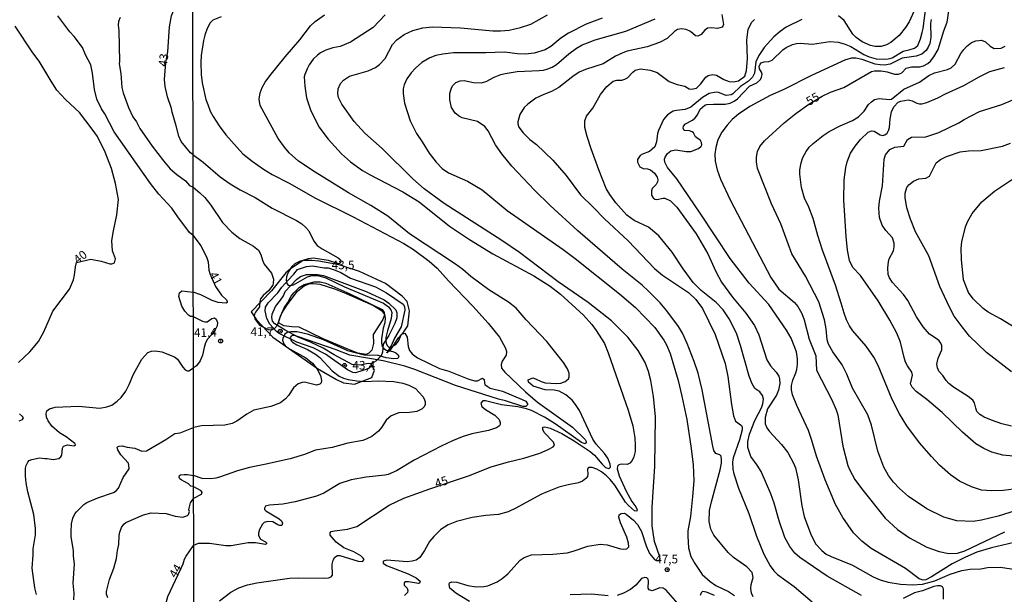
# Model space of a CAD drawing. Units: millimetres. Extents: x 180726 to 183142, y 1663192 to 1665970.
# Drawn here: x 181158 to 181444, y 1665418 to 1665585 of the extents above; entities that cross this region are included whole.
import ezdxf
from ezdxf.enums import TextEntityAlignment as Align

# ---------------------------------------------------------------- set-up
doc = ezdxf.new("R2010")
doc.units = ezdxf.units.MM
for name, color, linetype in [('IMAGEM', 7, 'Continuous'), ('V-BARRANCO', 40, 'Continuous'), ('V-CURVA_DE_NIVEL', 4, 'Continuous'), ('V-CURVA_MESTRA', 1, 'Continuous'), ('V-PONTO_DE_APARELHO', 4, 'Continuous'), ('V-TEXTO_DE_ALTIMETRIA', 2, 'Continuous'), ('X-LIMITE_1000', 7, 'Continuous')]:
    doc.layers.add(name, color=color, linetype=linetype)
picture_1 = doc.add_image_def('image1.jpg', size_in_pixel=(4025, 4628))

# ---------------------------------------------------------------- blocks, each defined once
blk = doc.blocks.new('805')
at = {"color": 0, "linetype": 'ByBlock', "lineweight": -2}
for radius in [0.562, 0.0806]:
    blk.add_circle((0, 0), radius, dxfattribs=at)

msp = doc.modelspace()

# ---------------------------------------------------------------- linework, layer by layer
at = {"layer": 'V-BARRANCO'}
for points in [[(181264.96, 1665488.33), (181266.1, 1665489.18), (181268.29, 1665492.64), (181269.87, 1665494.38), (181271.01, 1665496.13), (181271.49, 1665500.41), (181270.78, 1665503.13), (181269.34, 1665504.68), (181264.52, 1665508.34), (181256.96, 1665511.9), (181251.14, 1665513.78), (181245.18, 1665514.86), (181243.2, 1665515.04), (181240.64, 1665515.01), (181236.99, 1665512.65), (181235.66, 1665511.43), (181231.46, 1665506.24), (181225.57, 1665500.12), (181227.14, 1665497.81), (181231.9, 1665492.8), (181244.79, 1665483.69), (181250.32, 1665480.56), (181252.36, 1665479.6), (181255.51, 1665479.2), (181260.53, 1665481.08), (181261.35, 1665483.23), (181260.44, 1665484.83), (181260.36, 1665484.3), (181259.47, 1665483.65), (181255.83, 1665482.49), (181255.05, 1665482.54), (181253.51, 1665483.33), (181247.17, 1665487.86), (181243.6, 1665489.71), (181238.83, 1665491.39), (181233.68, 1665493.85), (181232.89, 1665494.49), (181231.01, 1665496.6), (181230.13, 1665498.19), (181229.64, 1665500.41), (181229.73, 1665501.55), (181230.51, 1665502.76), (181233.29, 1665505.62), (181234.45, 1665507.27), (181236.16, 1665509.29), (181237.98, 1665511.13), (181238.98, 1665512.42), (181241.63, 1665513.31), (181243.36, 1665513.49), (181246.79, 1665512.88), (181247.9, 1665512.88), (181249.97, 1665512.26), (181251.62, 1665511.52), (181254.43, 1665509.95), (181261.64, 1665507.4), (181264.81, 1665505.67), (181269.69, 1665502.41), (181270.07, 1665501.67), (181270.12, 1665500.62), (181269.04, 1665495.84), (181267.19, 1665492.53), (181266.21, 1665490.27), (181264.94, 1665488.3)], [(181263.26, 1665487.37), (181261.72, 1665485.85), (181260.38, 1665485.04), (181259.54, 1665485.12), (181257.67, 1665484.75), (181256.34, 1665484.68), (181254.89, 1665484.92), (181249.65, 1665487.69), (181246.44, 1665489.61), (181242.77, 1665491.4), (181239.01, 1665492.89), (181235.45, 1665494.85), (181232.46, 1665496.71), (181231.78, 1665497.49), (181231.56, 1665498.51), (181231.65, 1665499.5), (181232.67, 1665501.72), (181234.12, 1665503.54), (181234.91, 1665504.8), (181235.44, 1665506.05), (181238.7, 1665509.52), (181239.88, 1665510.42), (181241.6, 1665511.01), (181244.78, 1665511.01), (181246.54, 1665510.73), (181258.91, 1665506.1), (181264.15, 1665503.63), (181265.49, 1665502.64), (181267.51, 1665500.74), (181267.85, 1665499.82), (181267.83, 1665498.42), (181267.28, 1665496.77), (181265.52, 1665493.3), (181263.89, 1665490.74), (181263.68, 1665488.41)], [(181234.69, 1665500.15), (181235.1, 1665501.27), (181236.24, 1665502.87), (181237.18, 1665504.68), (181237.9, 1665505.7), (181239.49, 1665507.21), (181240.99, 1665508.11), (181243.83, 1665508.83), (181245.57, 1665508.86), (181247.21, 1665508.44), (181254.24, 1665505.42), (181263.54, 1665500.79), (181264.2, 1665499.93), (181264.23, 1665499.29), (181263.74, 1665497.96), (181260.95, 1665493.56), (181261.01, 1665490.97), (181260.59, 1665489.08), (181259.72, 1665488.17), (181258.96, 1665487.79), (181256.51, 1665488.2), (181253.58, 1665489.28), (181246.47, 1665492.35), (181239.5, 1665495.69), (181237.36, 1665495.76), (181235.01, 1665496.11), (181233.47, 1665497.01), (181234.07, 1665498.93), (181234.7, 1665500.16)]]:
    msp.add_lwpolyline(points, close=True, dxfattribs=at)
at = {"layer": 'V-CURVA_DE_NIVEL'}
for points in [[(181208.69, 1665545.82), (181207.99, 1665546.3), (181205.28, 1665549.57), (181204.55, 1665551.15), (181203.85, 1665554.09), (181202.61, 1665558.05), (181202.42, 1665559.16), (181201.27, 1665562.53), (181200.63, 1665565.51), (181200.42, 1665567.6), (181200.78, 1665572.51), (181201.36, 1665575.61), (181201.91, 1665582.85), (181202.48, 1665586.05), (181203.46, 1665588.48), (181204.89, 1665590.7), (181206.38, 1665592.04), (181208.61, 1665593.6)], [(181450.18, 1665434.04), (181440.29, 1665431.67), (181436.09, 1665430.39), (181432.78, 1665428.99), (181428.96, 1665427.04), (181422.91, 1665423.26), (181421.32, 1665422.43), (181420.51, 1665422.33), (181419.37, 1665422.69), (181415.42, 1665425.64), (181405.43, 1665431.45), (181402.69, 1665433.6), (181400.31, 1665436.06), (181397.19, 1665440.43), (181395.07, 1665444.29), (181392.08, 1665451.42), (181389.53, 1665458.3), (181388.24, 1665462.8), (181387.24, 1665465.68), (181383.82, 1665472.94), (181382.59, 1665476.08), (181382.3, 1665477.48), (181382.32, 1665478.8), (181382.7, 1665480.32), (181383.59, 1665482.45), (181383.82, 1665483.38), (181384.04, 1665484.95), (181384.04, 1665486.52), (181383.78, 1665488.56), (181382.19, 1665492.55), (181380.9, 1665494.88), (181375.7, 1665502.31), (181370.05, 1665508.46), (181364.53, 1665515.59), (181355.85, 1665528.76), (181349.04, 1665538.72), (181346.37, 1665542.07), (181345.54, 1665543.56), (181345.5, 1665544.49), (181345.65, 1665545.08), (181346.37, 1665546.1), (181347.33, 1665546.89), (181348.75, 1665547.14), (181351.76, 1665546.7), (181353.16, 1665546.68), (181355.33, 1665547.5), (181356.09, 1665548.23), (181356.26, 1665548.61), (181356.24, 1665549.33), (181355.88, 1665549.84), (181354.46, 1665550.96), (181353.88, 1665552.05), (181353.48, 1665552.43), (181352.74, 1665552.66), (181351.21, 1665552.74), (181350.89, 1665553.4), (181351, 1665554), (181351.59, 1665554.72), (181353.59, 1665555.78), (181354.39, 1665556.44), (181355.09, 1665557.31), (181355.79, 1665558.96), (181357.19, 1665560.15), (181357.75, 1665560.32), (181359.66, 1665560.43), (181363.09, 1665560.38), (181364.54, 1665560.72), (181365.72, 1665561.25), (181365.72, 1665561.25), (181366.64, 1665562), (181370.14, 1665565.6), (181372.3, 1665566.62), (181373.28, 1665567.56), (181373.64, 1665568.22), (181373.77, 1665569.02), (181373.6, 1665569.66), (181373.04, 1665570.68), (181372.96, 1665571.35), (181373.19, 1665572.03), (181373.53, 1665572.37), (181374.34, 1665572.67), (181375.72, 1665572.8), (181376.74, 1665573.22), (181379.83, 1665576.17), (181380.77, 1665576.81), (181382.57, 1665577.7), (181383.72, 1665578), (181384.82, 1665578.08), (181388.39, 1665577.85), (181393.44, 1665578.55), (181395.86, 1665578.38), (181397.6, 1665577.93), (181399.51, 1665577.13), (181403.34, 1665574.81), (181404.81, 1665574.11), (181406.85, 1665573.6), (181409.12, 1665573.43), (181410.33, 1665573.52), (181411.52, 1665573.81), (181414.74, 1665575.83), (181416.78, 1665576.23), (181417.99, 1665576.7), (181418.92, 1665577.46), (181419.75, 1665579.33), (181420.24, 1665581.16), (181420.51, 1665582.35), (181421.91, 1665593)], [(181418.41, 1665588.59), (181416.42, 1665584.3), (181415.42, 1665582.64), (181413.53, 1665580.35), (181411.18, 1665578.27), (181409.9, 1665577.59), (181408.29, 1665577.17), (181406.55, 1665577.11), (181405.24, 1665577.42), (181402.86, 1665578.48), (181401.12, 1665579.71), (181400.1, 1665580.77), (181400.1, 1665580.77), (181397.61, 1665584.72), (181395.92, 1665586.02)], [(181208.73, 1665522.31), (181207.66, 1665523.19), (181204.27, 1665527.71), (181202.59, 1665530.27), (181198.76, 1665534.31), (181196.33, 1665537.42), (181185.84, 1665552.4), (181183.12, 1665557.63), (181182.16, 1665559.08), (181180.81, 1665561.85), (181180.11, 1665564.7), (181179.54, 1665569.43), (181179.02, 1665571.86), (181177.47, 1665574.76), (181176.68, 1665576.89), (181174.23, 1665580.04), (181172.97, 1665581.41), (181169.52, 1665586.01)], [(181187.55, 1665585.58), (181187.1, 1665584.39), (181186.97, 1665583.37), (181187.21, 1665581.79), (181187.38, 1665572.84), (181187.27, 1665572.12), (181187.76, 1665569.3), (181188.06, 1665565.21), (181188.44, 1665563.72), (181189.98, 1665559.42), (181191.28, 1665556.77), (181192.28, 1665555.24), (181193.24, 1665553.36), (181196.81, 1665548.25), (181200.1, 1665543.99), (181202.08, 1665541.69), (181204.04, 1665540), (181206.51, 1665538.19), (181207.72, 1665536.83), (181208.71, 1665536.28)], [(181216.85, 1665585.74), (181214.47, 1665584.81), (181213.7, 1665584), (181212.81, 1665582.35), (181212.11, 1665580.44), (181211.73, 1665578.87), (181211.05, 1665574.5), (181210.93, 1665572.46), (181211.03, 1665569.02), (181211.35, 1665566.6), (181212.45, 1665561.81), (181212.96, 1665560.28), (181213.7, 1665558.37), (181214.53, 1665556.82), (181216.25, 1665554.13), (181218.2, 1665551.49), (181223.19, 1665546.04), (181225.86, 1665543.88), (181229.15, 1665541.54), (181231.7, 1665540.01), (181236.58, 1665537.49), (181244.22, 1665533.18), (181255.13, 1665527.73), (181269.81, 1665520), (181272.66, 1665518.26), (181277.2, 1665514.87), (181279.49, 1665512.79), (181282.84, 1665509.11), (181289.91, 1665501.8), (181294.32, 1665496.87), (181297.61, 1665492.76), (181299.37, 1665489.66), (181299.63, 1665488.64), (181299.5, 1665487.62), (181298.39, 1665485.8), (181298.12, 1665484.91), (181298.2, 1665483.85), (181299.13, 1665482.62), (181305.16, 1665476.93), (181308.66, 1665473.98), (181318.74, 1665466.68), (181322.44, 1665463.13), (181322.77, 1665462.5), (181322.77, 1665462.16), (181322.35, 1665461.88), (181321.37, 1665462.26), (181313.8, 1665467.7), (181310.7, 1665469.56), (181306.9, 1665471.52), (181305.42, 1665472.03), (181302.93, 1665472.58), (181298.2, 1665473.19), (181293.58, 1665474.36), (181292.81, 1665474.32), (181292.16, 1665473.61), (181292.51, 1665472.72), (181293.56, 1665471.81), (181296.25, 1665470.2), (181297.54, 1665468.95), (181297.82, 1665468.02), (181297.78, 1665467.44), (181297.78, 1665467.44), (181297.59, 1665467.1), (181296.76, 1665466.51), (181294.38, 1665465.7), (181289.55, 1665464.75), (181286.79, 1665463.88), (181283.99, 1665462.77), (181280.68, 1665461.2), (181272.89, 1665457.11), (181267.69, 1665454.01), (181265.36, 1665452.97), (181264.34, 1665452.72), (181258.95, 1665452.21), (181254.58, 1665451.36), (181251.27, 1665450.34), (181246.64, 1665447.58), (181244.48, 1665446.69), (181238.36, 1665445.03), (181234.8, 1665444.35), (181230.89, 1665444.06), (181229.72, 1665443.78), (181229.39, 1665443.15), (181229.47, 1665442.76), (181229.79, 1665442.42), (181233.7, 1665440.09), (181234.37, 1665439.52), (181234.65, 1665438.86), (181234.46, 1665438.2), (181233.82, 1665438.16), (181233.27, 1665438.35), (181231.87, 1665439.26), (181230.26, 1665439.35), (181229.37, 1665439.03), (181228.81, 1665438.56), (181227.99, 1665436.95), (181227.71, 1665435.97), (181227.71, 1665435.25), (181228.32, 1665434.23), (181229.71, 1665433.41), (181229.98, 1665433.09), (181230, 1665432.85), (181229.73, 1665432.64), (181226.82, 1665433.11), (181224.74, 1665433.15), (181219.73, 1665432.22), (181218.21, 1665432.26), (181213.53, 1665432.94), (181211.84, 1665432.98), (181210.18, 1665432.94), (181208.88, 1665432.37)], [(181264.46, 1665586.38), (181260.96, 1665582.62), (181254.38, 1665578.38), (181251.39, 1665577.15), (181249.23, 1665576.72), (181247.23, 1665576.11), (181245.66, 1665575.34), (181244.77, 1665574.66), (181243.58, 1665573.44), (181242.39, 1665571.78), (181241.78, 1665570.68), (181241.12, 1665568.98), (181240.99, 1665568.34), (181241.1, 1665565.67), (181241.65, 1665562.27), (181242.8, 1665558.75), (181245.19, 1665553.87), (181247.87, 1665550.22), (181251.82, 1665546.02), (181254.38, 1665543.71), (181257.89, 1665541.2), (181259.92, 1665540.01), (181269.56, 1665535.01), (181274.31, 1665532.12), (181283.07, 1665525.03), (181288.87, 1665521.11), (181295.66, 1665517.01), (181307.54, 1665510.56), (181312.34, 1665507.57), (181315.31, 1665505.26), (181321.97, 1665499.17), (181324.43, 1665496.45), (181325.68, 1665494.73), (181328.06, 1665490.93), (181329.18, 1665488.26), (181334.89, 1665471.58), (181336.25, 1665467.04), (181336.89, 1665463.64), (181337.01, 1665461.48), (181336.97, 1665459.66), (181336.59, 1665458.09), (181336.1, 1665457.02), (181335.44, 1665456.26), (181334.64, 1665455.86), (181332.96, 1665455.94), (181332.2, 1665455.77), (181331.84, 1665455.33), (181331.71, 1665454.56), (181332.34, 1665452.57), (181334.38, 1665448.15), (181336.01, 1665445.14), (181337.18, 1665443.57), (181337.5, 1665442.72), (181337.44, 1665442.32), (181336.82, 1665442.4), (181335.06, 1665443.93), (181334.19, 1665444.95), (181331.11, 1665449.85), (181329.73, 1665451.55), (181328.67, 1665452.57), (181327.23, 1665453.71), (181325.83, 1665454.54), (181324.47, 1665455.01), (181323.54, 1665454.94), (181323.35, 1665454.86), (181323.18, 1665454.39), (181323.28, 1665453.03), (181323.14, 1665452.4), (181322.69, 1665451.76), (181321.67, 1665451.02), (181320.57, 1665450.57), (181317.51, 1665450), (181314.84, 1665449.24), (181311.44, 1665447.92), (181309.62, 1665447.11), (181302.38, 1665443.21), (181300.11, 1665442.15), (181297.35, 1665441.34), (181293.66, 1665441.09), (181289.67, 1665440.45), (181285.13, 1665439.28), (181282.71, 1665438.35), (181280.63, 1665436.97), (181278.53, 1665434.98), (181278.53, 1665434.98), (181277.3, 1665433.47), (181275.88, 1665430.9), (181274.54, 1665428.88), (181273.46, 1665428.1), (181272.32, 1665427.76), (181270.83, 1665427.65), (181264.89, 1665428.06), (181263.96, 1665427.85), (181263.83, 1665427.72), (181263.87, 1665427.23), (181264.8, 1665426.51), (181271.13, 1665424.11), (181273.48, 1665422.99), (181274.55, 1665422.04), (181274.44, 1665421.44), (181274.14, 1665421.31), (181271.25, 1665421.82), (181270.38, 1665421.82), (181269.96, 1665421.56), (181269.98, 1665420.89), (181270.81, 1665419.97), (181271.02, 1665419.34), (181270.96, 1665418.74), (181270.04, 1665417.89)], [(181288.95, 1665416.13), (181284.92, 1665418.52), (181283.18, 1665419.99), (181282.97, 1665420.99), (181283.14, 1665421.56), (181283.77, 1665421.78), (181285.22, 1665421.69), (181288.44, 1665420.76), (181290.82, 1665420.33), (181293.05, 1665420.43), (181294.26, 1665420.67), (181296.89, 1665421.78), (181298.42, 1665422.77), (181300.03, 1665424.18), (181303.59, 1665428.06), (181304.78, 1665428.91), (181306.86, 1665429.63), (181313.1, 1665429.88), (181317.22, 1665430.26), (181319, 1665430.69), (181323.24, 1665432.13), (181326.81, 1665432.73), (181328.89, 1665432.56), (181332.75, 1665431.43), (181333.56, 1665431.33), (181334.57, 1665431.43), (181335.1, 1665431.94), (181335.06, 1665433.05), (181334.51, 1665434.74), (181332.68, 1665438.94), (181332.18, 1665440.58), (181332.3, 1665441.28), (181332.88, 1665441.68), (181333.73, 1665441.72), (181334.4, 1665441.45), (181336.53, 1665439.66), (181337.69, 1665438.44), (181338.84, 1665436.44), (181340.15, 1665432.24), (181341.15, 1665430.03), (181342.62, 1665428.25), (181343.36, 1665427.93), (181343.97, 1665428.02), (181344.19, 1665428.5), (181344.12, 1665429.1), (181342.57, 1665433.47), (181341.91, 1665438.1), (181341.91, 1665443.49), (181342.66, 1665455.32), (181342.83, 1665469.67), (181342.28, 1665475.57), (181341.53, 1665480.24), (181340.83, 1665482.87), (181339.86, 1665485.46), (181337.86, 1665488.94), (181334.81, 1665492.8), (181330.09, 1665497.51), (181323.37, 1665502.84), (181314.59, 1665508.88), (181303.38, 1665517.33), (181298.29, 1665520.81), (181281.57, 1665531.63), (181275.75, 1665535.87), (181272.51, 1665538.74), (181263.59, 1665547.59), (181258.56, 1665552), (181255.46, 1665555.4), (181251.9, 1665560.45), (181250.92, 1665562.36), (181250.67, 1665563.42), (181250.8, 1665564.82), (181251.5, 1665566.39), (181252.37, 1665567.41), (181254.09, 1665568.49), (181259.5, 1665570.04), (181261.6, 1665571.01), (181262.77, 1665571.95), (181264.42, 1665573.69), (181266.58, 1665577.68), (181267.79, 1665579.08), (181269.98, 1665580.65), (181272.44, 1665581.82), (181275.41, 1665582.58), (181278.17, 1665582.88), (181286.32, 1665582.54), (181295.7, 1665581.65), (181297.86, 1665581.65), (181300.45, 1665581.9), (181303.72, 1665582.66), (181306.69, 1665583.64), (181311.57, 1665586.31)], [(181327.36, 1665585.38), (181322.73, 1665583.64), (181317.64, 1665581.03), (181315.43, 1665579.54), (181312.51, 1665577.19), (181310.81, 1665576.21), (181307.67, 1665575.17), (181305.16, 1665574.9), (181302.87, 1665574.98), (181299.09, 1665575.47), (181293.62, 1665575.28), (181284.28, 1665575.26), (181281.14, 1665574.94), (181279.11, 1665574.52), (181277.41, 1665573.86), (181275.12, 1665572.46), (181273.27, 1665570.89), (181272.02, 1665569.53), (181270.72, 1665567.75), (181269.96, 1665566.01), (181269.7, 1665564.86), (181269.68, 1665563.46), (181270.06, 1665560.7), (181271.74, 1665555.61), (181273.5, 1665551.9), (181275.18, 1665549.52), (181277.19, 1665546.23), (181279.21, 1665543.54), (181280.97, 1665541.75), (181282.84, 1665540.46), (181288.36, 1665538.06), (181292.56, 1665535.51), (181299.86, 1665529.57), (181316.07, 1665518.2), (181319.55, 1665515.59), (181332.45, 1665505.4), (181337.08, 1665501.44), (181342.68, 1665495.64), (181345.33, 1665491.95), (181346.1, 1665490.59), (181347.11, 1665488.09), (181349.41, 1665480.2), (181350.55, 1665475.65), (181351.95, 1665468.95), (181353.25, 1665460.46), (181353.78, 1665455.79), (181353.95, 1665451.08), (181353.61, 1665446.54), (181352.97, 1665440.81), (181352.29, 1665436.57), (181352.21, 1665435.08), (181352.48, 1665431.65), (181353.14, 1665429.14), (181354.24, 1665427.1), (181356.39, 1665423.96), (181358.68, 1665421.92), (181360.33, 1665420.78), (181364.07, 1665418.98), (181365.77, 1665417.89)], [(181371.24, 1665417.43), (181370.73, 1665418.53), (181370.49, 1665419.89), (181370.63, 1665421.08), (181371.22, 1665423.05), (181370.86, 1665424.56), (181369.35, 1665426.19), (181365.51, 1665428.88), (181363.94, 1665430.33), (181359.82, 1665435.38), (181358.93, 1665437.08), (181358.42, 1665439.28), (181358.57, 1665442.55), (181359.08, 1665445.06), (181361.59, 1665454.31), (181361.97, 1665456.22), (181362.03, 1665457.19), (181361.88, 1665458.23), (181361.48, 1665458.68), (181360.37, 1665459.04), (181359.82, 1665459.91), (181359.46, 1665461.14), (181356.37, 1665477.56), (181355.22, 1665482.32), (181354.12, 1665485.76), (181352.04, 1665490.98), (181350.68, 1665493.95), (181349.53, 1665495.9), (181346.18, 1665500.44), (181344.21, 1665502.73), (181340.85, 1665506.17), (181338.97, 1665507.93), (181333.24, 1665512.55), (181320.31, 1665523.65), (181312.29, 1665530.99), (181307.79, 1665535.45), (181301.17, 1665542.41), (181298.24, 1665546.02), (181296.48, 1665548.65), (181294.32, 1665552.72), (181293.32, 1665553.96), (181291.26, 1665555.42), (181286.75, 1665556.48), (181286.02, 1665556.82), (181284.77, 1665557.82), (181283.64, 1665559.43), (181283.16, 1665561.64), (181283.2, 1665563.55), (181283.67, 1665565.12), (181284.07, 1665565.84), (181284.98, 1665566.71), (181286.19, 1665567.22), (181287.38, 1665567.26), (181290.06, 1665566.71), (181292.26, 1665566.62), (181293.75, 1665567.02), (181296.04, 1665568.26), (181297.95, 1665569.02), (181299.22, 1665569.34), (181302.7, 1665569.85), (181309.15, 1665570.14), (181310.34, 1665570.27), (181311.61, 1665570.63), (181312.85, 1665571.14), (181314.16, 1665571.91), (181317.73, 1665575), (181319.95, 1665576.64), (181321.63, 1665577.61), (181323.16, 1665578.25), (181325.41, 1665579.06), (181334.23, 1665581.6), (181342.72, 1665585.13)], [(181402.58, 1665417.85), (181392.63, 1665423.43), (181384.74, 1665428.84), (181383.31, 1665430.12), (181381.81, 1665432.07), (181380.43, 1665434.66), (181378.75, 1665439.54), (181377.33, 1665444.59), (181376.33, 1665447.35), (181373.47, 1665453.8), (181372.39, 1665455.71), (181370.54, 1665458.17), (181369.61, 1665460.76), (181369.65, 1665462.5), (181370.16, 1665464.62), (181371.69, 1665468.61), (181373.6, 1665472.26), (181374.04, 1665473.45), (181374.17, 1665474.85), (181373.91, 1665475.91), (181373.13, 1665476.93), (181371.71, 1665477.9), (181370.88, 1665479.22), (181369.99, 1665481.47), (181367.53, 1665490.34), (181366.32, 1665493.99), (181364.26, 1665498.15), (181362.5, 1665500.78), (181360.5, 1665502.86), (181356.15, 1665506.32), (181353.75, 1665508.67), (181350.87, 1665512.62), (181347.69, 1665517.5), (181343.82, 1665522.17), (181340.81, 1665524.75), (181336.7, 1665526.62), (181334.59, 1665528.17), (181331.35, 1665531.76), (181329.61, 1665534.18), (181328.59, 1665535.92), (181326.42, 1665541.31), (181324.2, 1665547.42), (181323.03, 1665551.07), (181322.39, 1665553.66), (181322.41, 1665555.57), (181322.82, 1665556.97), (181324.64, 1665559.26), (181326.89, 1665563.25), (181328.74, 1665565.5), (181330.58, 1665567.07), (181331.6, 1665567.41), (181333.13, 1665567.39), (181333.94, 1665567.62), (181334.74, 1665568.09), (181336.27, 1665569.74), (181336.97, 1665570.27), (181338.56, 1665570.63), (181341.28, 1665570.31), (181343.36, 1665569.64), (181346.84, 1665567), (181349.13, 1665566.09), (181351.38, 1665565.6), (181352.61, 1665564.9), (181353.29, 1665564.73), (181354.79, 1665565.01), (181355.96, 1665566.22), (181357.51, 1665568.28), (181358.19, 1665568.7), (181359.36, 1665568.98), (181360.52, 1665568.83), (181362.71, 1665567.53), (181364.24, 1665567), (181365.47, 1665566.92), (181366.91, 1665567.19), (181368.74, 1665568.53), (181369.29, 1665570.21), (181369.54, 1665573.52), (181369.39, 1665579.08), (181369.75, 1665582.05), (181370.69, 1665584.09), (181371.62, 1665584.98)], [(181385.29, 1665585.02), (181380.75, 1665582.73), (181379.01, 1665581.54), (181377.16, 1665579.91), (181374.34, 1665576.83), (181372.81, 1665574.58), (181372, 1665572.67), (181371.6, 1665569.36), (181370.96, 1665568.22), (181369.86, 1665567.09), (181367.51, 1665565.5), (181365.34, 1665563.37), (181364.79, 1665563.08), (181363.35, 1665562.97), (181361.14, 1665563.8), (181360.42, 1665563.93), (181358.43, 1665563.48), (181356.47, 1665562.36), (181353.16, 1665559.51), (181351.47, 1665558.88), (181349, 1665558.62), (181348.03, 1665558.37), (181346.39, 1665557.29), (181345.22, 1665555.99), (181343.72, 1665552.81), (181343.46, 1665551.92), (181343.19, 1665549.5), (181342.64, 1665548.01), (181341.11, 1665546.65), (181339.07, 1665545.93), (181338.41, 1665545.51), (181337.63, 1665544.36), (181337.67, 1665543.58), (181338.35, 1665542.22), (181339.33, 1665541.75), (181340.56, 1665541.63), (181341.45, 1665541.35), (181342.62, 1665540.35), (181343.31, 1665539.27), (181343.55, 1665538.47), (181343.42, 1665537.87), (181343.02, 1665537.15), (181341.91, 1665535.96), (181341.68, 1665535.24), (181341.7, 1665533.96), (181342.15, 1665533.22), (181342.68, 1665532.84), (181343.27, 1665532.73), (181345.1, 1665533.18), (181345.57, 1665533.14), (181347.18, 1665532.39), (181349.09, 1665530.53), (181354.63, 1665522.83), (181358.09, 1665517.01), (181360.33, 1665511.81), (181361.99, 1665508.72), (181365.17, 1665504.43), (181369.1, 1665499.76), (181371.56, 1665496.2), (181372.83, 1665493.44), (181375.21, 1665486.18), (181376.2, 1665484.44), (181377.86, 1665482.62), (181378.6, 1665481.51), (181378.86, 1665480.62), (181378.94, 1665479.39), (181378.56, 1665477.44), (181377.99, 1665475.99), (181375.34, 1665472.01), (181374.68, 1665469.46), (181374.7, 1665467.63), (181375.12, 1665466.53), (181375.95, 1665465.47), (181379.39, 1665461.65), (181381.24, 1665459.32), (181382.93, 1665456.26), (181383.44, 1665454.86), (181384.29, 1665451.42), (181385.35, 1665443.87), (181386.03, 1665440.77), (181387.81, 1665435.8), (181389.28, 1665432.88), (181391.1, 1665430.88), (181392.42, 1665429.86), (181393.82, 1665429.16), (181400.06, 1665426.66), (181406, 1665423.28), (181408.04, 1665422.41), (181410.33, 1665421.73), (181413.89, 1665421.18), (181417.29, 1665420.93), (181420.3, 1665421.18), (181423.87, 1665422.14), (181428.37, 1665424.07), (181428.37, 1665424.07), (181431.72, 1665425.09), (181434.09, 1665425.47), (181437.24, 1665425.6), (181439.19, 1665425.98), (181442.88, 1665426.02), (181448.78, 1665425.24)], [(181422.8, 1665584.98), (181422.61, 1665583.79), (181422.74, 1665579.76), (181422.42, 1665578.02), (181422, 1665576.92), (181421.4, 1665575.98), (181420.13, 1665574.96), (181418.48, 1665574.32), (181414.38, 1665573.77), (181410.97, 1665572.03), (181409.27, 1665571.76), (181408.04, 1665571.78), (181406.59, 1665572.03), (181402.86, 1665573.35), (181400.95, 1665573.73), (181399.76, 1665573.75), (181398.02, 1665573.31), (181388.13, 1665568.72), (181380.05, 1665564.63), (181376.16, 1665562.89), (181370.2, 1665559.72), (181366.91, 1665557.48), (181365.13, 1665555.97), (181363.64, 1665554.32), (181362.11, 1665552.3), (181360.97, 1665550.05), (181360.33, 1665547.8), (181360.06, 1665545.93), (181360.14, 1665543.86), (181360.71, 1665541.31), (181361.76, 1665538.63), (181364.49, 1665532.65), (181376.35, 1665510.07), (181378.62, 1665506.72), (181383.21, 1665502.86), (181384.12, 1665501.69), (181385.27, 1665499.63), (181385.97, 1665497.81), (181387.49, 1665492.25), (181389.38, 1665487.37), (181389.55, 1665483.21), (181393.97, 1665474.59), (181395.24, 1665471.75), (181395.75, 1665470.22), (181397.23, 1665461.14), (181398.68, 1665455.58), (181399.16, 1665454.39), (181400.73, 1665451.55), (181402.6, 1665448.88), (181409.48, 1665440.26), (181413.09, 1665436.97), (181416.52, 1665434.61), (181421.62, 1665431.86), (181425.14, 1665430.6), (181427.94, 1665430.07), (181430.44, 1665430.14), (181432.61, 1665430.77), (181444.2, 1665436.35)], [(181448.31, 1665448.85), (181443.73, 1665448.34), (181440.29, 1665448.17), (181437.45, 1665448.43), (181434.52, 1665449.38), (181431.06, 1665451.06), (181428.41, 1665452.84), (181425.24, 1665455.71), (181422.97, 1665458.17), (181419.49, 1665462.16), (181415.8, 1665467.04), (181413.64, 1665470.52), (181411.54, 1665474.68), (181407.44, 1665484.61), (181406.17, 1665487.03), (181403.96, 1665490.17), (181400.1, 1665494.67), (181399.16, 1665496.07), (181398.32, 1665497.81), (181397.55, 1665499.76), (181396.77, 1665502.69), (181395.07, 1665507.91), (181391.34, 1665518.01), (181389.91, 1665522.34), (181388.58, 1665527.22), (181387.37, 1665530.53), (181386.12, 1665533.16), (181385.22, 1665536.26), (181384.72, 1665540.12), (181384.72, 1665541.31), (181385.1, 1665543.39), (181385.61, 1665544.96), (181386.6, 1665546.7), (181387.49, 1665547.93), (181388.64, 1665549.01), (181391.5, 1665551.32), (181393.29, 1665552.45), (181396.43, 1665554.17), (181399.97, 1665555.69), (181401.76, 1665556.75), (181403.37, 1665558.37), (181404.64, 1665560.28), (181405.49, 1665561.13), (181406.42, 1665561.74), (181407.74, 1665562.1), (181410.71, 1665561.74), (181411.35, 1665561.89), (181414.87, 1665564.76), (181419.41, 1665566.77), (181422.17, 1665568.74), (181423.82, 1665569.51), (181427.56, 1665570.5), (181428.62, 1665570.97), (181429.76, 1665572.03), (181431.44, 1665575.09), (181432.27, 1665576.28), (181433.07, 1665577.17), (181434.52, 1665578.27), (181435.79, 1665578.76), (181437.45, 1665578.97), (181438.55, 1665578.48), (181439.91, 1665577.23), (181441.14, 1665576.6), (181443.13, 1665576.68), (181444.28, 1665577.21)], [(181446.61, 1665458.27), (181443.6, 1665458.61), (181440.46, 1665459.48), (181438.13, 1665460.52), (181435.83, 1665461.86), (181431.93, 1665465.28), (181426.07, 1665470.99), (181421.61, 1665474.7), (181418.5, 1665476.99), (181417.33, 1665478.26), (181416.88, 1665479.3), (181417.39, 1665481.74), (181417.27, 1665482.62), (181415.99, 1665484.44), (181415.42, 1665485.59), (181414.97, 1665486.92), (181413.96, 1665491.32), (181412.89, 1665493.95), (181410.82, 1665497.77), (181407.44, 1665503.33), (181402.29, 1665510.67), (181400.1, 1665513.04), (181399.16, 1665515.04), (181398.59, 1665518.09), (181398.19, 1665522), (181397.49, 1665532.57), (181397.57, 1665538.42), (181398.06, 1665542.07), (181398.47, 1665543.69), (181399.48, 1665546.19), (181400.78, 1665548.27), (181402.37, 1665550.18), (181404.51, 1665552.32), (181405.49, 1665552.68), (181406.34, 1665552.62), (181408.08, 1665551.53), (181408.8, 1665551.34), (181409.44, 1665551.51), (181410.07, 1665551.96), (181410.6, 1665552.98), (181410.75, 1665553.66), (181410.94, 1665556.16), (181411.32, 1665558.2), (181411.32, 1665558.2), (181412.02, 1665559.6), (181413.3, 1665560.98), (181414.02, 1665561.3), (181416.14, 1665561.66), (181417.33, 1665561.4), (181418.69, 1665560.72), (181419.41, 1665560.55), (181420.13, 1665560.55), (181421.57, 1665560.89), (181424.8, 1665562.23), (181427.03, 1665563.44), (181432.35, 1665565.79), (181436.79, 1665568.32), (181439.84, 1665569.85), (181444.11, 1665571.01)], [(181446.1, 1665466.97), (181443.35, 1665467.65), (181440.29, 1665468.69), (181438.17, 1665469.56), (181436.94, 1665470.35), (181436.13, 1665471.28), (181435.75, 1665472.17), (181435.37, 1665473.79), (181434.9, 1665474.51), (181433.61, 1665475.59), (181429.34, 1665478.28), (181427.96, 1665479.32), (181427.15, 1665480.2), (181426.24, 1665481.72), (181425.09, 1665482.95), (181424.65, 1665483.93), (181424.46, 1665484.95), (181424.86, 1665486.69), (181425.97, 1665489.15), (181425.97, 1665490.34), (181425.65, 1665491.06), (181425.18, 1665491.74), (181424.59, 1665492.23), (181422.32, 1665493.71), (181420.51, 1665495.77), (181418.6, 1665498.7), (181416.04, 1665503.41), (181414.78, 1665505.15), (181411.64, 1665508.63), (181410.77, 1665509.99), (181410.37, 1665510.96), (181410.22, 1665512.96), (181410.43, 1665514.66), (181410.67, 1665515.55), (181411.9, 1665517.88), (181412.13, 1665519.03), (181412.13, 1665520.05), (181411.64, 1665521.66), (181409.67, 1665523.72), (181408.61, 1665525.31), (181407.89, 1665527.52), (181407.89, 1665527.52), (181407.63, 1665530.21), (181407.86, 1665532.27), (181408.71, 1665536.73), (181409.22, 1665544.45), (181409.6, 1665545.68), (181410.86, 1665547.23), (181412.32, 1665547.97), (181414.91, 1665548.22), (181416.01, 1665550.14), (181417.12, 1665550.88), (181421.32, 1665550.9), (181425.1, 1665552.19), (181430.83, 1665554.97), (181432.4, 1665556.01), (181436.87, 1665558.26), (181443.3, 1665560.32), (181446.57, 1665561.68)], [(181446.14, 1665482.72), (181438.89, 1665488.38), (181433.96, 1665493.14), (181431.8, 1665495.77), (181429.53, 1665498.87), (181428.02, 1665501.67), (181425.37, 1665507.53), (181422.17, 1665516.4), (181418.32, 1665523.36), (181416.84, 1665527.01), (181415.82, 1665530.32), (181415.31, 1665533.29), (181415.31, 1665534.6), (181415.8, 1665536.26), (181416.37, 1665537.02), (181417.69, 1665538.06), (181419.24, 1665538.7), (181421.28, 1665538.97), (181422.34, 1665539.54), (181424.33, 1665543.35), (181425.5, 1665544.38), (181427.3, 1665545.25), (181431.25, 1665546.59), (181433.63, 1665546.85), (181437.32, 1665546.97), (181443.56, 1665548.22), (181445.81, 1665549.07)], [(181208.69, 1665545.82), (181211.67, 1665543.56), (181216.61, 1665539.29), (181219.52, 1665537.27), (181222.41, 1665535.51), (181226.74, 1665533.29), (181231.7, 1665530.21), (181238.75, 1665526.69), (181240.27, 1665525.69), (181241.42, 1665524.67), (181242.27, 1665523.61), (181243.73, 1665520.68), (181244.73, 1665519.41), (181246.13, 1665518.41), (181250.8, 1665515.84), (181251.37, 1665515.34), (181251.58, 1665514.91), (181251.52, 1665514.34), (181250.97, 1665514.1), (181248, 1665515.02), (181243.54, 1665515.7), (181242.08, 1665515.57), (181239.59, 1665514.76), (181238.28, 1665514.08), (181237.35, 1665513.28), (181236.3, 1665511.69), (181235.84, 1665510.33), (181235.69, 1665509.35), (181235.92, 1665508.33), (181236.28, 1665507.91), (181237.01, 1665507.8), (181237.85, 1665508.01), (181241.95, 1665510.31), (181243.31, 1665510.69), (181244.94, 1665510.69), (181247.21, 1665510.03), (181252.67, 1665507.42), (181263.98, 1665502.65), (181265.44, 1665501.63), (181266.1, 1665500.71), (181266.35, 1665499.97), (181266.22, 1665498.19), (181265.08, 1665494.67), (181264.65, 1665492.67), (181264.61, 1665491.87), (181264.78, 1665491.02), (181265.01, 1665490.4), (181265.48, 1665489.93), (181266.2, 1665489.89), (181267.5, 1665490.66), (181268.3, 1665491.63), (181269.17, 1665493.65), (181270.13, 1665494.01), (181270.81, 1665492.8), (181271.1, 1665490.08), (181271.46, 1665488.94), (181272.23, 1665487.92), (181273.8, 1665486.81), (181280.25, 1665483.67), (181282.93, 1665482.89), (181288.7, 1665480.64), (181290.44, 1665480.17), (181291.22, 1665480.13), (181292.69, 1665480.94), (181293.17, 1665480.54), (181293.22, 1665479.51), (181293.39, 1665479.09), (181294, 1665478.54), (181294.94, 1665478.05), (181298.5, 1665477.1), (181304.23, 1665474.7), (181305.29, 1665474.19), (181305.76, 1665473.49), (181305.74, 1665473.15), (181305.29, 1665472.7), (181304.34, 1665472.7), (181299.39, 1665474.29), (181297.35, 1665474.78), (181284.88, 1665478.79), (181273.04, 1665483.42), (181270.11, 1665484.4), (181263.91, 1665485.92), (181254.19, 1665487.58), (181250.22, 1665489.13), (181239.26, 1665492.91), (181238.19, 1665493.24), (181237.56, 1665493.24), (181237.2, 1665493.1), (181236.92, 1665492.67), (181237.2, 1665491.74), (181237.53, 1665491.33), (181238.79, 1665490.61), (181241.89, 1665489.26), (181244.22, 1665487.86), (181245.45, 1665486.9), (181249.1, 1665483.06), (181251.1, 1665481.51), (181252.33, 1665480.94), (181253.73, 1665480.53), (181256.23, 1665480.09), (181258.48, 1665479.92), (181258.48, 1665479.92), (181262.38, 1665480.17), (181266.95, 1665479.92), (181269.56, 1665479.47), (181271.34, 1665478.86), (181273.21, 1665477.9), (181275.35, 1665475.57), (181275.77, 1665474.89), (181276.03, 1665474.04), (181276.03, 1665473.24), (181275.79, 1665472.6), (181275.2, 1665472), (181273.67, 1665471.28), (181271.51, 1665470.96), (181268.37, 1665470.84), (181266.2, 1665469.99), (181264.74, 1665468.76), (181263.36, 1665466.57), (181262.47, 1665465.51), (181260.56, 1665464.02), (181259.16, 1665463.28), (181257.93, 1665462.86), (181253.64, 1665462.01), (181249.06, 1665460.82), (181244.26, 1665459.97), (181241.04, 1665458.74), (181236.84, 1665457.49), (181229.41, 1665455.81), (181225.08, 1665455.01), (181221.64, 1665454.03), (181216.42, 1665452.16), (181215.32, 1665451.91), (181213.83, 1665451.7), (181211.33, 1665451.78), (181208.85, 1665452.62)], [(181208.71, 1665536.28), (181210.69, 1665534.73), (181212.14, 1665533.31), (181213.85, 1665531.14), (181217.25, 1665526.09), (181219.95, 1665523.31), (181222.28, 1665521.42), (181226.27, 1665519.18), (181227.67, 1665518.09), (181228.41, 1665516.78), (181228.81, 1665515.17), (181229.32, 1665514.02), (181231.42, 1665511.39), (181232.02, 1665509.61), (181231.98, 1665508.46), (181231.81, 1665507.91), (181230.58, 1665506.21), (181229.03, 1665504.85), (181228.3, 1665503.88), (181228.09, 1665503.2), (181227.99, 1665501.63), (181226.78, 1665500.1), (181226.54, 1665499.52), (181226.48, 1665498.87), (181226.63, 1665498.15), (181227.96, 1665496.32), (181230.47, 1665495.03), (181231.53, 1665494.98), (181232.38, 1665495.34), (181233.25, 1665496.24), (181233.84, 1665498.36), (181234.48, 1665499.72), (181236.03, 1665502.18), (181238.98, 1665506.17), (181240.93, 1665507.72), (181242.1, 1665508.23), (181242.65, 1665508.4), (181243.54, 1665508.4), (181245.45, 1665508.18), (181249.78, 1665506.85), (181253.09, 1665505.51), (181261.07, 1665501.96), (181263.36, 1665500.52), (181264.23, 1665499.42), (181264.48, 1665498.32), (181264.36, 1665497), (181263.89, 1665495.39), (181263.38, 1665492.29), (181263.34, 1665491.19), (181263.55, 1665490.13), (181264.04, 1665489.53), (181264.76, 1665489.06), (181266.63, 1665488.64), (181267.52, 1665488.28), (181268.2, 1665487.67), (181268.41, 1665487.16), (181268.11, 1665486.66), (181266.97, 1665486.5), (181264.76, 1665486.77), (181262.13, 1665487.6), (181259.88, 1665487.47), (181258.48, 1665487.58), (181253.6, 1665488.83), (181246.6, 1665492.06), (181241.93, 1665493.67), (181238.83, 1665494.31), (181237.09, 1665494.39), (181236.03, 1665494.18), (181235.31, 1665493.71), (181234.73, 1665492.46), (181234.69, 1665491.91), (181235.05, 1665490.85), (181236.01, 1665489.76), (181241.42, 1665486.84), (181243.33, 1665485.24), (181244.69, 1665483.53), (181245.68, 1665481.68), (181246, 1665480.24), (181245.83, 1665479.52), (181245.47, 1665479.2), (181244.56, 1665478.9), (181241.08, 1665479.75), (181240.4, 1665479.68), (181239.17, 1665479.24), (181237.81, 1665478.12), (181236.39, 1665475.91), (181235.52, 1665474.89), (181234.08, 1665473.74), (181231.32, 1665472.66), (181226.39, 1665471.58), (181224.36, 1665470.5), (181221.43, 1665468.42), (181220.03, 1665467.78), (181217.95, 1665467.27), (181211.16, 1665467.06), (181208.83, 1665466.63)], [(181208.73, 1665522.31), (181211.01, 1665519.33), (181212.65, 1665516.1), (181213.07, 1665514.7), (181213.32, 1665512.2), (181213.56, 1665511.3), (181215.25, 1665507.48), (181217.01, 1665505.02), (181218.43, 1665503.68), (181218.65, 1665503.13), (181218.61, 1665502.86), (181218.33, 1665502.67), (181215.98, 1665502.88), (181214.3, 1665503.43), (181210.95, 1665505.09), (181208.76, 1665505.83)], [(181208.77, 1665498.82), (181207.96, 1665498.81), (181207.38, 1665499.2), (181206.34, 1665500.31), (181205.49, 1665501.8), (181204.59, 1665504.57), (181204.78, 1665505.68), (181205.41, 1665506.23), (181208.76, 1665505.83)], [(181208.77, 1665498.82), (181211.46, 1665497.42), (181212.14, 1665497.23), (181212.77, 1665497.28), (181214.17, 1665498.21), (181214.92, 1665498.38), (181215.42, 1665498.02), (181215.76, 1665497.04), (181215.66, 1665496.11), (181215.09, 1665494.92), (181214.19, 1665493.56), (181212.94, 1665492.2), (181212.37, 1665491.15), (181211.92, 1665489.83), (181211.48, 1665487.58), (181210.78, 1665485.97), (181209.68, 1665484.5), (181208.8, 1665483.88)], [(181163.32, 1665418.11), (181162.79, 1665420.07), (181162.06, 1665425.73), (181162.36, 1665429.61), (181162.32, 1665431.36), (181162.96, 1665435.41), (181162.96, 1665437.32), (181162.49, 1665441.37), (181160.79, 1665447.89), (181160.32, 1665450.49), (181160.1, 1665452.45), (181160.1, 1665454.84), (181160.27, 1665455.61), (181160.76, 1665456.54), (181161.17, 1665456.97), (181161.98, 1665457.31), (181164.15, 1665457.78), (181165.73, 1665457.56), (181166.41, 1665457.61), (181168.16, 1665457.27), (181169.78, 1665457.63), (181170.37, 1665458.06), (181170.67, 1665458.59), (181170.84, 1665460.57), (181171.14, 1665461.15), (181172.25, 1665461.59), (181174.21, 1665461.27), (181174.64, 1665461.44), (181174.64, 1665461.61), (181174.38, 1665461.96), (181171.87, 1665463.91), (181170.01, 1665465.02), (181167.75, 1665466.98), (181166.71, 1665468.52), (181166.24, 1665469.63), (181166.07, 1665470.69), (181166.26, 1665471.42), (181167.09, 1665472.05), (181168.71, 1665472.48), (181175.49, 1665472.78), (181181.63, 1665472.22), (181183.71, 1665472.56), (181185.12, 1665473.05), (181186.72, 1665474.23), (181187.89, 1665475.33), (181189.19, 1665477.13), (181190.15, 1665479.04), (181191.4, 1665482.11), (181193.81, 1665486.41), (181195.56, 1665488.31), (181196.69, 1665488.76), (181197.82, 1665488.84), (181199.61, 1665488.52), (181203.36, 1665487.07), (181204.19, 1665486.46), (181205.76, 1665484.07), (181206.47, 1665483.37), (181206.98, 1665483.05), (181207.45, 1665483.03), (181208.8, 1665483.88)], [(181174.12, 1665416.57), (181174.21, 1665418.49), (181173.95, 1665421.39), (181174.29, 1665427.01), (181174.04, 1665429.27), (181174.04, 1665430.8), (181173.36, 1665434.98), (181173.31, 1665436.34), (181173.48, 1665438.65), (181173.87, 1665440.31), (181174.4, 1665441.5), (181174.89, 1665442.16), (181177, 1665444.21), (181177.9, 1665444.8), (181181.07, 1665446.23), (181185.65, 1665447.74), (181186.4, 1665448.19), (181187.08, 1665448.96), (181188.44, 1665452.07), (181190.19, 1665454.56), (181190.21, 1665454.84), (181190.02, 1665456.2), (181187.72, 1665458.67), (181186.87, 1665460.08), (181186.7, 1665460.76), (181186.82, 1665461.02), (181187.25, 1665461.21), (181188.15, 1665461.27), (181189.55, 1665460.85), (181191.81, 1665460.55), (181193.9, 1665459.74), (181195.18, 1665459.87), (181200.8, 1665463.08), (181203.4, 1665464.89), (181204.98, 1665465.04), (181208.83, 1665466.63)], [(181208.85, 1665449.52), (181208.04, 1665449.56), (181207.38, 1665450.26), (181205.28, 1665451.4), (181204.91, 1665451.68), (181204.68, 1665452.2), (181204.76, 1665452.64), (181205.04, 1665452.88), (181206.13, 1665452.96), (181207.07, 1665452.96), (181208.85, 1665452.62)], [(181208.85, 1665449.52), (181210.82, 1665448.43), (181211.27, 1665447.86), (181211.03, 1665447.16), (181208.86, 1665445.95)], [(181183.97, 1665417.13), (181183.63, 1665418.19), (181183.56, 1665419), (181184.5, 1665422.45), (181185.72, 1665425.78), (181186.48, 1665428.59), (181186.78, 1665430.93), (181187.21, 1665432.68), (181187.25, 1665435.24), (181187.46, 1665436.26), (181187.99, 1665437.54), (181188.61, 1665438.5), (181189.21, 1665439.07), (181194.37, 1665441.29), (181196.54, 1665441.84), (181200.93, 1665441.63), (181203.53, 1665440.9), (181205.75, 1665440.6), (181206.3, 1665440.73), (181207.11, 1665441.05), (181207.41, 1665441.33), (181207.66, 1665442.18), (181207.51, 1665442.69), (181207.58, 1665443.21), (181207.98, 1665444.78), (181208.86, 1665445.95)], [(181199.34, 1665412.04), (181201.01, 1665416.06), (181201.37, 1665417.55), (181205.89, 1665427.04), (181206.26, 1665428.42), (181206.68, 1665429.23), (181208.88, 1665432.37)], [(181349.32, 1665415.52), (181345.95, 1665419.38), (181345.06, 1665419.95), (181344.12, 1665420.08), (181341.87, 1665419.23), (181341.07, 1665419.49), (181340.75, 1665420.02), (181340.83, 1665422.01), (181340.71, 1665422.56), (181340.32, 1665422.97), (181339.79, 1665423.09), (181338.84, 1665422.75), (181337.14, 1665420.84), (181335.59, 1665419.63), (181333.56, 1665418.55), (181331.73, 1665417.87)], [(181426.41, 1665416.75), (181426.46, 1665419.8), (181426.09, 1665420.36), (181425.52, 1665420.67), (181424.63, 1665420.67), (181423.61, 1665420.42), (181420.3, 1665419.19), (181418.01, 1665418.59), (181414.7, 1665417)], [(181329.18, 1665417.75), (181324.3, 1665418.25), (181318.09, 1665418.08)], [(181360, 1665417.89), (181357.7, 1665418.81), (181356.54, 1665418.98), (181356.07, 1665418.66), (181355.86, 1665417.85)]]:
    msp.add_lwpolyline(points, dxfattribs=at)
at = {"layer": 'V-CURVA_MESTRA'}
for points in [[(181216.4, 1665416.31), (181219.65, 1665418.85), (181221.96, 1665420.06), (181224.49, 1665420.9), (181227.25, 1665421.53), (181236.69, 1665422.85), (181239.29, 1665423), (181246.48, 1665422.86), (181248.05, 1665422.98), (181248.74, 1665423.28), (181249.17, 1665423.76), (181249.08, 1665426.97), (181249.31, 1665428.12), (181249.84, 1665428.92), (181250.65, 1665429.41), (181251.3, 1665429.46), (181256.59, 1665427.76), (181257.89, 1665427.69), (181258.32, 1665428.26), (181258.07, 1665428.72), (181257.43, 1665429.33), (181255.32, 1665430.51), (181252.43, 1665431.65), (181250.27, 1665433.31), (181248.53, 1665435.35), (181248.44, 1665436.01), (181248.74, 1665436.39), (181249.7, 1665436.65), (181253.54, 1665437.06), (181256.21, 1665437.84), (181265.62, 1665444.01), (181269.9, 1665446.06), (181277.37, 1665448.77), (181288.6, 1665452.57), (181295.15, 1665455.16), (181300.18, 1665456.65), (181304.63, 1665457.67), (181309.3, 1665459.18), (181311.7, 1665460.17), (181313.21, 1665461.01), (181313.52, 1665461.43), (181313.25, 1665462.29), (181310.59, 1665465.19), (181310.18, 1665466), (181310.2, 1665466.66), (181310.79, 1665466.78), (181312.34, 1665466.39), (181315.68, 1665464.86), (181319.24, 1665462.74), (181323.89, 1665459.67), (181325.14, 1665458.55), (181327.39, 1665455.93), (181328.4, 1665454.97), (181329.32, 1665454.68), (181329.54, 1665454.75), (181329.79, 1665455.13), (181329.68, 1665455.95), (181329.03, 1665457.69), (181328.09, 1665459.04), (181325.63, 1665461.8), (181324.68, 1665463.18), (181320.84, 1665471.52), (181319.68, 1665473.3), (181318.67, 1665474.52), (181316.82, 1665476.07), (181314.95, 1665477.14), (181313.51, 1665477.38), (181310.83, 1665477.52), (181307.34, 1665478.61), (181306.05, 1665479.7), (181305.97, 1665480.45), (181307.24, 1665480.97), (181308.06, 1665480.76), (181309.73, 1665479.93), (181310.84, 1665479.56), (181314.19, 1665479.39), (181315.44, 1665479.5), (181316.69, 1665479.92), (181317.59, 1665480.7), (181317.83, 1665481.27), (181317.81, 1665482.39), (181317.36, 1665483.58), (181316.17, 1665485.47), (181311.37, 1665491.53), (181305.32, 1665497.86), (181302.46, 1665501.23), (181300.24, 1665502.92), (181294.47, 1665506.53), (181289.29, 1665510.41), (181287, 1665512.46), (181284.89, 1665514.03), (181271.51, 1665522.78), (181265.18, 1665527.91), (181260.26, 1665530.98), (181253.76, 1665534.64), (181244.1, 1665540.7), (181239.27, 1665543.91), (181236.57, 1665546.28), (181235.2, 1665547.91), (181235.2, 1665547.91), (181233.43, 1665550.42), (181228.14, 1665560.03), (181227.92, 1665561.83), (181228.17, 1665563.7), (181228.8, 1665565.29), (181229.64, 1665566.82), (181230.95, 1665568.68), (181235.45, 1665574.17), (181239.71, 1665579.04), (181242.81, 1665583.16), (181244.14, 1665584.43), (181246.84, 1665586.32)], [(181362.12, 1665586.41), (181362.56, 1665583.54), (181362.44, 1665583.01), (181362.19, 1665582.75), (181360.83, 1665582.35), (181359.22, 1665582.55), (181357.91, 1665582.44), (181357.16, 1665581.9), (181356.12, 1665580.58), (181355.11, 1665580.14), (181354.48, 1665580.24), (181352.98, 1665581.45), (181351.75, 1665582.1), (181350.41, 1665582.29), (181349.22, 1665582.05), (181348.33, 1665581.52), (181346.23, 1665579.5), (181343.98, 1665578.32), (181340.41, 1665577.04), (181334.69, 1665575.77), (181333.37, 1665575.35), (181331.29, 1665574.3), (181327.7, 1665572.14), (181322.56, 1665570.45), (181320.72, 1665569.67), (181318.91, 1665568.48), (181318.91, 1665568.48), (181314.79, 1665565.21), (181312.7, 1665564.07), (181310.44, 1665563.26), (181308.14, 1665562.11), (181305.79, 1665560.45), (181304.74, 1665559.45), (181303.48, 1665557.42), (181302.89, 1665555.3), (181302.93, 1665554.71), (181303.26, 1665553.78), (181304.49, 1665552.1), (181306.4, 1665550.15), (181308.34, 1665548.7), (181313.12, 1665544.12), (181316.91, 1665539.7), (181321.12, 1665534.06), (181324.91, 1665530.46), (181328.04, 1665527.12), (181334.91, 1665520.72), (181342.6, 1665512.68), (181344.88, 1665510.75), (181352.39, 1665505.73), (181354.55, 1665503.74), (181356.47, 1665501.16), (181360.2, 1665493.56), (181363.12, 1665485.16), (181363.87, 1665481.38), (181364.87, 1665473.27), (181365.5, 1665469.94), (181366.11, 1665468.45), (181367.77, 1665467.22), (181368, 1665466.75), (181368, 1665465.9), (181367.28, 1665463.06), (181365.39, 1665457.82), (181365.17, 1665456.55), (181365.29, 1665454.51), (181365.58, 1665453.11), (181366.96, 1665448.98), (181369.96, 1665441.64), (181372.16, 1665435.06), (181374.27, 1665429.83), (181376.12, 1665426.42), (181377.16, 1665425.02), (181378.22, 1665423.96), (181383.09, 1665420.46), (181388.33, 1665416.01)], [(181450.84, 1665443.58), (181442.27, 1665440.82), (181437.45, 1665439.69), (181435.02, 1665439.34), (181430.32, 1665439.51), (181426.48, 1665440.57), (181421.57, 1665442.97), (181416.27, 1665446.55), (181413.6, 1665448.9), (181411.86, 1665450.74), (181410.43, 1665452.63), (181409.1, 1665455.12), (181407.39, 1665459.76), (181405.53, 1665467.27), (181404.5, 1665470.27), (181399.97, 1665478.04), (181398.4, 1665482.03), (181397.04, 1665484.78), (181394.3, 1665488.55), (181393.05, 1665490.8), (181392.64, 1665492), (181392.36, 1665495.18), (181391.87, 1665497.88), (181390.22, 1665503.05), (181386.39, 1665510.47), (181382.41, 1665516.95), (181379.26, 1665525.68), (181376.56, 1665531.47), (181372.49, 1665541.7), (181372.13, 1665543.72), (181372.13, 1665545.07), (181372.45, 1665546.72), (181373.13, 1665548.14), (181374.51, 1665549.79), (181380.22, 1665554.98), (181383.62, 1665557.75), (181387.35, 1665560.45), (181391.17, 1665562.74), (181393.67, 1665563.9), (181397.52, 1665565.23), (181405.57, 1665569.88), (181406.38, 1665570.1), (181408.31, 1665570.06), (181410.03, 1665569.77), (181412.15, 1665569.15), (181413.34, 1665569.1), (181414.33, 1665569.52), (181415.54, 1665570.83), (181417.12, 1665571.26), (181419.57, 1665571.23), (181420.62, 1665571.54), (181421.89, 1665572.24), (181422.65, 1665572.86), (181423.65, 1665574.11), (181424.87, 1665576.32), (181426.48, 1665581.71), (181427.5, 1665584.25), (181427.96, 1665587.43)], [(181158.07, 1665485.5), (181161.36, 1665488.58), (181163.84, 1665491.56), (181165.39, 1665494.39), (181168, 1665500.35), (181172.83, 1665506.75), (181173.99, 1665509.44), (181174.3, 1665510.75), (181174.57, 1665513.21), (181174.9, 1665514.44), (181179.01, 1665515.41), (181182.06, 1665514.89), (181184.59, 1665514.09), (181185.18, 1665514.11), (181185.88, 1665514.38), (181186.19, 1665515.49), (181185.34, 1665517.87), (181185.18, 1665520.71), (181185.51, 1665523.22), (181186.62, 1665528.31), (181187.05, 1665532.74), (181186.21, 1665537.39), (181185.03, 1665541.74), (181183.2, 1665546.49), (181180.95, 1665551.05), (181179.49, 1665553.2), (181175.77, 1665558), (181171.73, 1665561.73), (181169.19, 1665564.48), (181167.51, 1665567.04), (181164.11, 1665572.87), (181162.27, 1665575.3), (181157.13, 1665583)], [(181448.46, 1665494.73), (181442.97, 1665498.11), (181439.41, 1665500.08), (181437.96, 1665501.14), (181435.03, 1665503.93), (181433.67, 1665505.8), (181432.24, 1665509.4), (181431.61, 1665515.3), (181431.55, 1665518.6), (181431.73, 1665520.47), (181432.76, 1665524.8), (181433.36, 1665526.27), (181434.69, 1665528.65), (181437.51, 1665532.06), (181441.23, 1665535.15), (181448.48, 1665539.96)], [(181158.3, 1665468.48), (181159.22, 1665468.95), (181159.5, 1665469.4), (181159.27, 1665469.79), (181158.35, 1665470.54)]]:
    msp.add_lwpolyline(points, dxfattribs=at)
at = {"layer": 'X-LIMITE_1000'}
msp.add_line((181212.71, 1663193.78), (181207.98, 1665965.22), dxfattribs=at)

# ---------------------------------------------------------------- block references
at = {"layer": 'V-PONTO_DE_APARELHO', "xscale": 0.999998301267624, "yscale": 0.999998301267624, "zscale": 0.999998301267624}
for p in [(181234.01, 1665494.54), (181216.7, 1665491.69), (181252.64, 1665484.62), (181346.26, 1665425.34)]:
    msp.add_blockref('805', p, dxfattribs=at)

# ---------------------------------------------------------------- texts
at = {"layer": 'V-TEXTO_DE_ALTIMETRIA'}
for s, rotation, p in [('43', 82, (181201.85, 1665571.08)), ('55', 31, (181387.88, 1665559.22)), ('40', 38, (181175.74, 1665513.33)), ('41', 298.3111, (181212.64, 1665510.58)), ('41,4', 1, (181209.01, 1665492.05)), ('45', 18, (181279.56, 1665448.32)), ('44', 59, (181204.37, 1665422.32))]:
    msp.add_text(s, height=2.5, rotation=rotation, dxfattribs=at).set_placement(p, align=Align.BOTTOM_LEFT)
for s, p in [('43,5', (181248.92, 1665511.74)), ('41,7', (181225.38, 1665492.34)), ('43,4', (181254.95, 1665482.62)), ('47,5', (181342.77, 1665426.39))]:
    msp.add_text(s, height=2.5, dxfattribs=at).set_placement(p, align=Align.BOTTOM_LEFT)

# ---------------------------------------------------------------- referenced raster images: frames only (the image files are external)
at = {"layer": 'IMAGEM'}
image = msp.add_image(picture_1, insert=(180726.03, 1663192.26), size_in_units=(2415.98, 2777.93), dxfattribs=at)
image.dxf.flags = 7

doc.saveas('drawing.dxf')
